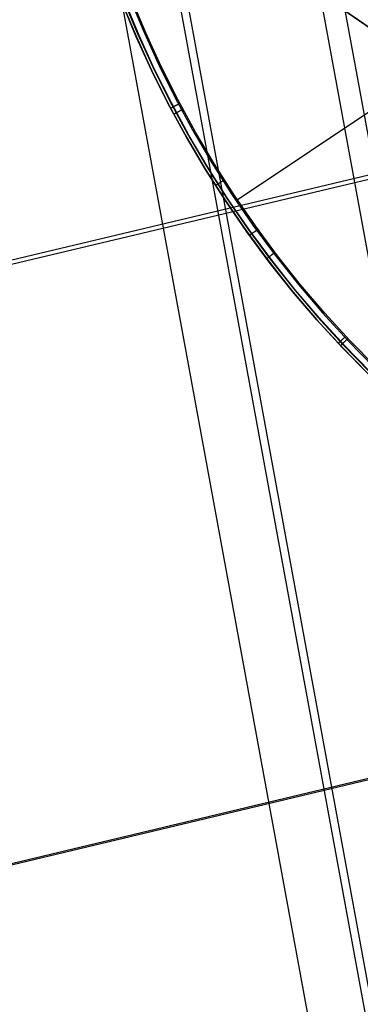
# Model space of a CAD drawing. Units: millimetres. Extents: x 657 to 1307, y 4488 to 5134.
# Drawn here: x 785 to 788, y 4542 to 4552 of the extents above; entities that cross this region are included whole.
import ezdxf

# ---------------------------------------------------------------- set-up
doc = ezdxf.new("R2010")
doc.units = ezdxf.units.MM
doc.header["$MEASUREMENT"] = 0
for name, color, linetype in [('BOTTOM_CUSHION_FILLETED', 1, 'Continuous'), ('SHELL_FILLETED', 1, 'Continuous'), ('TUBEINSIDE50THICK', 255, 'Continuous')]:
    doc.layers.add(name, color=color, linetype=linetype)

msp = doc.modelspace()

# ---------------------------------------------------------------- linework, layer by layer
at = {"layer": 'BOTTOM_CUSHION_FILLETED'}
for p, q in [((1176.6471, 4642.9563, 1394.0646), (759.4929, 4543.5815, 1416.9752)), ((758.5052, 4543.3918, 1317.041), (1163.3515, 4639.8347, 1295.1736)), ((1177.8326, 4637.4385, 1391.7169), (760.6791, 4538.0638, 1414.6275)), ((759.9386, 4537.9035, 1319.3731), (1164.7849, 4634.3464, 1297.5057))]:
    msp.add_line(p, q, dxfattribs=at)
at = {"layer": 'SHELL_FILLETED'}
for p, q in [((698.3103, 5039.9622, 1315.44), (794.0975, 4518.0234, 1315.44)), ((698.113, 5039.8745, 1300.4513), (793.8819, 4518.0353, 1300.4513)), ((696.7891, 5039.6315, 1301.0719), (792.558, 4517.7924, 1301.0719)), ((696.853, 5039.6947, 1314.8936), (792.6402, 4517.7559, 1314.8936)), ((696.2398, 5039.5822, 1313.4428), (792.027, 4517.6434, 1313.4428)), ((696.249, 5039.5324, 1302.4485), (792.0179, 4517.6932, 1302.4485))]:
    msp.add_line(p, q, dxfattribs=at)
at = {"layer": 'TUBEINSIDE50THICK'}
for p, q in [((792.0715, 4553.7126, 947.2048), (786.8073, 4550.1856, 946.2294)), ((787.1831, 4552.4887, 957.2631), (795.0852, 4547.0373, 957.2631)), ((787.1846, 4552.4909, 951.2984), (795.0867, 4547.0395, 951.2984)), ((785.6927, 4552.1371, 946.1306), (785.8313, 4551.8008, 946.1306)), ((785.8441, 4551.7713, 945.763), (785.7052, 4552.1053, 945.763)), ((785.7052, 4552.1053, 945.9397), (785.8441, 4551.7713, 945.9397)), ((785.7151, 4552.1459, 946.1957), (785.8534, 4551.8103, 946.1957)), ((785.8709, 4551.783, 945.6923), (785.7324, 4552.116, 945.6923)), ((785.7716, 4552.168, 946.2294), (785.9091, 4551.8344, 946.2294)), ((785.9358, 4551.8112, 945.663), (785.7982, 4552.142, 945.663)), ((785.8313, 4551.8008, 946.1306), (785.9815, 4551.4695, 946.1306)), ((785.8534, 4551.8103, 946.1957), (786.0033, 4551.4799, 946.1957)), ((785.9091, 4551.8344, 946.2294), (786.0581, 4551.5059, 946.2294)), ((786.0847, 4551.4854, 945.663), (785.9358, 4551.8112, 945.663)), ((785.9945, 4551.4423, 945.763), (785.8441, 4551.7713, 945.763)), ((785.8441, 4551.7713, 945.9397), (785.9945, 4551.4423, 945.9397)), ((786.0209, 4551.4549, 945.6923), (785.8709, 4551.783, 945.6923)), ((785.9815, 4551.4695, 946.1306), (786.1432, 4551.1437, 946.1306)), ((786.1562, 4551.1188, 945.763), (785.9945, 4551.4423, 945.763)), ((785.9945, 4551.4423, 945.9397), (786.1562, 4551.1188, 945.9397)), ((786.0033, 4551.4799, 946.1957), (786.1646, 4551.1548, 946.1957)), ((786.1822, 4551.1323, 945.6923), (786.0209, 4551.4549, 945.6923)), ((786.0581, 4551.5059, 946.2294), (786.2185, 4551.1827, 946.2294)), ((786.2449, 4551.165, 945.663), (786.0847, 4551.4854, 945.663)), ((786.1432, 4551.1437, 946.1306), (786.3162, 4550.8238, 946.1306)), ((786.1646, 4551.1548, 946.1957), (786.3372, 4550.8356, 946.1957)), ((786.3546, 4550.8154, 945.6923), (786.1822, 4551.1323, 945.6923)), ((786.2185, 4551.1827, 946.2294), (786.3901, 4550.8654, 946.2294)), ((786.4161, 4550.8503, 945.663), (786.2449, 4551.165, 945.663)), ((786.3291, 4550.801, 945.763), (786.1562, 4551.1188, 945.763)), ((786.1562, 4551.1188, 945.9397), (786.3291, 4550.801, 945.9397)), ((786.1757, 4551.0827, 946.1306), (786.1758, 4551.0828, 946.134)), ((786.1758, 4551.0828, 946.134), (786.1759, 4551.0828, 946.1375)), ((786.1759, 4551.0828, 946.1375), (786.1762, 4551.083, 946.1409)), ((786.1762, 4551.083, 946.1409), (786.1766, 4551.0832, 946.1443)), ((786.1766, 4551.0832, 946.1443), (786.177, 4551.0834, 946.1478)), ((786.177, 4551.0834, 946.1478), (786.1776, 4551.0837, 946.1512)), ((786.1776, 4551.0837, 946.1512), (786.1783, 4551.0841, 946.1545)), ((786.1783, 4551.0841, 946.1545), (786.1791, 4551.0845, 946.1579)), ((786.1791, 4551.0845, 946.1579), (786.18, 4551.085, 946.1612)), ((786.18, 4551.085, 946.1612), (786.181, 4551.0855, 946.1645)), ((786.181, 4551.0855, 946.1645), (786.1821, 4551.086, 946.1677)), ((786.1821, 4551.086, 946.1677), (786.1832, 4551.0867, 946.1709)), ((786.1832, 4551.0867, 946.1709), (786.1845, 4551.0873, 946.174)), ((786.1845, 4551.0873, 946.174), (786.1859, 4551.0881, 946.1771)), ((786.1859, 4551.0881, 946.1771), (786.1874, 4551.0888, 946.1801)), ((786.1874, 4551.0888, 946.1801), (786.1889, 4551.0897, 946.1831)), ((786.1889, 4551.0897, 946.1831), (786.1906, 4551.0905, 946.186)), ((786.1906, 4551.0905, 946.186), (786.1923, 4551.0914, 946.1889)), ((786.1923, 4551.0914, 946.1889), (786.1942, 4551.0924, 946.1916)), ((786.1942, 4551.0924, 946.1916), (786.1961, 4551.0934, 946.1943)), ((786.1961, 4551.0934, 946.1943), (786.1981, 4551.0945, 946.197)), ((786.1981, 4551.0945, 946.197), (786.2001, 4551.0955, 946.1995)), ((786.2001, 4551.0955, 946.1995), (786.2023, 4551.0967, 946.202)), ((786.2023, 4551.0967, 946.202), (786.2045, 4551.0978, 946.2044)), ((786.2045, 4551.0978, 946.2044), (786.2068, 4551.099, 946.2066)), ((786.2068, 4551.099, 946.2066), (786.2092, 4551.1003, 946.2088)), ((786.2092, 4551.1003, 946.2088), (786.2116, 4551.1016, 946.2109)), ((786.2116, 4551.1016, 946.2109), (786.2141, 4551.1029, 946.213)), ((786.2141, 4551.1029, 946.213), (786.2167, 4551.1042, 946.2149)), ((786.2167, 4551.1042, 946.2149), (786.2193, 4551.1056, 946.2167)), ((786.2193, 4551.1056, 946.2167), (786.2219, 4551.107, 946.2184)), ((786.2219, 4551.107, 946.2184), (786.2246, 4551.1084, 946.22)), ((786.2246, 4551.1084, 946.22), (786.2274, 4551.1098, 946.2215)), ((786.2274, 4551.1098, 946.2215), (786.2302, 4551.1113, 946.2229)), ((786.2307, 4551.0364, 945.6948), (786.2287, 4551.0353, 945.6973)), ((786.2302, 4551.1113, 946.2229), (786.2331, 4551.1128, 946.2241)), ((786.2328, 4551.0375, 945.6923), (786.2307, 4551.0364, 945.6948)), ((786.2349, 4551.0386, 945.6899), (786.2328, 4551.0375, 945.6923)), ((786.2331, 4551.1128, 946.2241), (786.2359, 4551.1143, 946.2253)), ((786.2372, 4551.0398, 945.6876), (786.2349, 4551.0386, 945.6899)), ((786.2359, 4551.1143, 946.2253), (786.2389, 4551.1159, 946.2263)), ((786.2395, 4551.0411, 945.6854), (786.2372, 4551.0398, 945.6876)), ((786.2389, 4551.1159, 946.2263), (786.2418, 4551.1174, 946.2273)), ((786.2419, 4551.0423, 945.6833), (786.2395, 4551.0411, 945.6854)), ((786.2418, 4551.1174, 946.2273), (786.2448, 4551.119, 946.2281)), ((786.2443, 4551.0436, 945.6813), (786.2419, 4551.0423, 945.6833)), ((786.2468, 4551.0449, 945.6794), (786.2443, 4551.0436, 945.6813)), ((786.2448, 4551.119, 946.2281), (786.2478, 4551.1205, 946.2288)), ((786.2493, 4551.0463, 945.6776), (786.2468, 4551.0449, 945.6794)), ((786.2478, 4551.1205, 946.2288), (786.2508, 4551.1221, 946.2294)), ((786.2519, 4551.0477, 945.6758), (786.2493, 4551.0463, 945.6776)), ((786.2546, 4551.0491, 945.6742), (786.2519, 4551.0477, 945.6758)), ((786.2573, 4551.0505, 945.6727), (786.2546, 4551.0491, 945.6742)), ((786.26, 4551.052, 945.6713), (786.2573, 4551.0505, 945.6727)), ((786.2628, 4551.0535, 945.67), (786.26, 4551.052, 945.6713)), ((786.2656, 4551.055, 945.6688), (786.2628, 4551.0535, 945.67)), ((786.2685, 4551.0565, 945.6677), (786.2656, 4551.055, 945.6688)), ((786.2714, 4551.0581, 945.6667), (786.2685, 4551.0565, 945.6677)), ((786.2743, 4551.0596, 945.6658), (786.2714, 4551.0581, 945.6667)), ((786.2772, 4551.0612, 945.6651), (786.2743, 4551.0596, 945.6658)), ((786.2802, 4551.0627, 945.6645), (786.2772, 4551.0612, 945.6651)), ((786.2832, 4551.0643, 945.6639), (786.2802, 4551.0627, 945.6645)), ((786.2862, 4551.0659, 945.6635), (786.2832, 4551.0643, 945.6639)), ((786.2892, 4551.0675, 945.6632), (786.2862, 4551.0659, 945.6635)), ((786.2922, 4551.0691, 945.6631), (786.2892, 4551.0675, 945.6632)), ((786.2952, 4551.0707, 945.663), (786.2922, 4551.0691, 945.6631)), ((786.207, 4551.0237, 945.7596), (786.2069, 4551.0237, 945.763)), ((786.2071, 4551.0238, 945.7562), (786.207, 4551.0237, 945.7596)), ((786.2074, 4551.024, 945.7528), (786.2071, 4551.0238, 945.7562)), ((786.2077, 4551.0242, 945.7494), (786.2074, 4551.024, 945.7528)), ((786.2082, 4551.0244, 945.746), (786.2077, 4551.0242, 945.7494)), ((786.2088, 4551.0247, 945.7427), (786.2082, 4551.0244, 945.746)), ((786.2094, 4551.0251, 945.7393), (786.2088, 4551.0247, 945.7427)), ((786.2102, 4551.0255, 945.736), (786.2094, 4551.0251, 945.7393)), ((786.2111, 4551.0259, 945.7328), (786.2102, 4551.0255, 945.736)), ((786.212, 4551.0264, 945.7295), (786.2111, 4551.0259, 945.7328)), ((786.2131, 4551.027, 945.7263), (786.212, 4551.0264, 945.7295)), ((786.2142, 4551.0276, 945.7232), (786.2131, 4551.027, 945.7263)), ((786.2155, 4551.0283, 945.7201), (786.2142, 4551.0276, 945.7232)), ((786.2168, 4551.029, 945.717), (786.2155, 4551.0283, 945.7201)), ((786.2183, 4551.0298, 945.714), (786.2168, 4551.029, 945.717)), ((786.2198, 4551.0306, 945.711), (786.2183, 4551.0298, 945.714)), ((786.2214, 4551.0314, 945.7082), (786.2198, 4551.0306, 945.711)), ((786.2231, 4551.0323, 945.7053), (786.2214, 4551.0314, 945.7082)), ((786.2249, 4551.0333, 945.7026), (786.2231, 4551.0323, 945.7053)), ((786.2267, 4551.0343, 945.6999), (786.2249, 4551.0333, 945.7026)), ((786.2287, 4551.0353, 945.6973), (786.2267, 4551.0343, 945.6999)), ((786.3901, 4550.8654, 946.2294), (786.5727, 4550.5542, 946.2294)), ((786.5981, 4550.5417, 945.663), (786.4161, 4550.8503, 945.663)), ((786.3162, 4550.8238, 946.1306), (786.5003, 4550.51, 946.1306)), ((786.5129, 4550.4895, 945.763), (786.3291, 4550.801, 945.763)), ((786.3291, 4550.801, 945.9397), (786.5129, 4550.4895, 945.9397)), ((786.3372, 4550.8356, 946.1957), (786.5209, 4550.5226, 946.1957)), ((786.5379, 4550.5048, 945.6923), (786.3546, 4550.8154, 945.6923)), ((786.5003, 4550.51, 946.1306), (786.6952, 4550.2029, 946.1306)), ((786.7074, 4550.1845, 945.763), (786.5129, 4550.4895, 945.763)), ((786.5129, 4550.4895, 945.9397), (786.7074, 4550.1845, 945.9397)), ((786.5209, 4550.5226, 946.1957), (786.7153, 4550.2162, 946.1957)), ((786.7318, 4550.2006, 945.6923), (786.5379, 4550.5048, 945.6923)), ((786.5727, 4550.5542, 946.2294), (786.766, 4550.2496, 946.2294)), ((786.7908, 4550.2397, 945.663), (786.5981, 4550.5417, 945.663)), ((786.6599, 4550.369, 946.2229), (786.6626, 4550.3707, 946.2241)), ((786.6626, 4550.3707, 946.2241), (786.6654, 4550.3725, 946.2253)), ((786.6654, 4550.3725, 946.2253), (786.6682, 4550.3742, 946.2263)), ((786.6682, 4550.3742, 946.2263), (786.671, 4550.376, 946.2273)), ((786.671, 4550.376, 946.2273), (786.6738, 4550.3778, 946.2281)), ((786.6738, 4550.3778, 946.2281), (786.6767, 4550.3796, 946.2288)), ((786.6767, 4550.3796, 946.2288), (786.6795, 4550.3815, 946.2294)), ((786.608, 4550.336, 946.134), (786.6082, 4550.3361, 946.1375)), ((786.608, 4550.336, 946.1306), (786.608, 4550.336, 946.134)), ((786.6082, 4550.3361, 946.1375), (786.6084, 4550.3362, 946.1409)), ((786.6084, 4550.3362, 946.1409), (786.6088, 4550.3365, 946.1443)), ((786.6088, 4550.3365, 946.1443), (786.6092, 4550.3368, 946.1478)), ((786.6092, 4550.3368, 946.1478), (786.6098, 4550.3371, 946.1512)), ((786.6098, 4550.3371, 946.1512), (786.6104, 4550.3375, 946.1545)), ((786.6104, 4550.3375, 946.1545), (786.6112, 4550.338, 946.1579)), ((786.6112, 4550.338, 946.1579), (786.612, 4550.3385, 946.1612)), ((786.612, 4550.3385, 946.1612), (786.613, 4550.3391, 946.1645)), ((786.613, 4550.3391, 946.1645), (786.614, 4550.3398, 946.1677)), ((786.614, 4550.3398, 946.1677), (786.6152, 4550.3405, 946.1709)), ((786.6152, 4550.3405, 946.1709), (786.6164, 4550.3413, 946.174)), ((786.6164, 4550.3413, 946.174), (786.6177, 4550.3421, 946.1771)), ((786.6177, 4550.3421, 946.1771), (786.6191, 4550.343, 946.1801)), ((786.6191, 4550.343, 946.1801), (786.6206, 4550.344, 946.1831)), ((786.6206, 4550.344, 946.1831), (786.6222, 4550.345, 946.186)), ((786.6222, 4550.345, 946.186), (786.6238, 4550.346, 946.1889)), ((786.6238, 4550.346, 946.1889), (786.6256, 4550.3471, 946.1916)), ((786.6256, 4550.3471, 946.1916), (786.6274, 4550.3483, 946.1943)), ((786.6274, 4550.3483, 946.1943), (786.6293, 4550.3495, 946.197)), ((786.6293, 4550.3495, 946.197), (786.6313, 4550.3508, 946.1995)), ((786.6313, 4550.3508, 946.1995), (786.6333, 4550.3521, 946.202)), ((786.6333, 4550.3521, 946.202), (786.6354, 4550.3534, 946.2043)), ((786.6354, 4550.3534, 946.2043), (786.6376, 4550.3548, 946.2066)), ((786.6376, 4550.3548, 946.2066), (786.6399, 4550.3562, 946.2088)), ((786.6399, 4550.3562, 946.2088), (786.6422, 4550.3577, 946.2109)), ((786.6422, 4550.3577, 946.2109), (786.6446, 4550.3592, 946.213)), ((786.6446, 4550.3592, 946.213), (786.647, 4550.3608, 946.2149)), ((786.647, 4550.3608, 946.2149), (786.6495, 4550.3623, 946.2167)), ((786.6495, 4550.3623, 946.2167), (786.652, 4550.364, 946.2184)), ((786.652, 4550.364, 946.2184), (786.6546, 4550.3656, 946.22)), ((786.6546, 4550.3656, 946.22), (786.6572, 4550.3673, 946.2215)), ((786.6572, 4550.3673, 946.2215), (786.6599, 4550.369, 946.2229)), ((786.6952, 4550.2029, 946.1306), (786.9007, 4549.9028, 946.1306)), ((786.9123, 4549.8864, 945.763), (786.7074, 4550.1845, 945.763)), ((786.7074, 4550.1845, 945.9397), (786.9123, 4549.8865, 945.9397)), ((786.7153, 4550.2162, 946.1957), (786.9203, 4549.9168, 946.1957)), ((786.9362, 4549.9034, 945.6923), (786.7318, 4550.2006, 945.6923)), ((786.766, 4550.2496, 946.2294), (786.9698, 4549.9519, 946.2294)), ((786.9938, 4549.9445, 945.663), (786.7908, 4550.2397, 945.663)), ((786.7368, 4550.1384, 946.1306), (786.7368, 4550.1384, 945.763)), ((786.9007, 4549.9028, 946.1306), (787.1165, 4549.61, 946.1306)), ((786.9203, 4549.9168, 946.1957), (787.1357, 4549.6247, 946.1957)), ((787.1508, 4549.6135, 945.6923), (786.9362, 4549.9034, 945.6923)), ((786.9698, 4549.9519, 946.2294), (787.1839, 4549.6615, 946.2294)), ((786.9947, 4549.8947, 945.6667), (786.9921, 4549.8928, 945.6677)), ((787.2069, 4549.6565, 945.663), (786.9938, 4549.9445, 945.663)), ((786.9974, 4549.8966, 945.6658), (786.9947, 4549.8947, 945.6667)), ((787.0001, 4549.8986, 945.6651), (786.9974, 4549.8966, 945.6658)), ((787.0029, 4549.9005, 945.6645), (787.0001, 4549.8986, 945.6651)), ((787.0056, 4549.9025, 945.6639), (787.0029, 4549.9005, 945.6645)), ((787.0083, 4549.9045, 945.6635), (787.0056, 4549.9025, 945.6639)), ((787.0111, 4549.9065, 945.6632), (787.0083, 4549.9045, 945.6635)), ((787.0139, 4549.9084, 945.6631), (787.0111, 4549.9065, 945.6632)), ((787.0166, 4549.9104, 945.663), (787.0139, 4549.9084, 945.6631)), ((786.9123, 4549.8865, 945.9397), (787.1275, 4549.5957, 945.9397)), ((787.1275, 4549.5957, 945.763), (786.9123, 4549.8864, 945.763)), ((786.9357, 4549.8522, 945.7562), (786.9355, 4549.8521, 945.7596)), ((786.9355, 4549.8521, 945.7596), (786.9355, 4549.852, 945.763)), ((786.9359, 4549.8524, 945.7528), (786.9357, 4549.8522, 945.7562)), ((786.9362, 4549.8526, 945.7494), (786.9359, 4549.8524, 945.7528)), ((786.9366, 4549.8529, 945.746), (786.9362, 4549.8526, 945.7494)), ((786.9372, 4549.8533, 945.7427), (786.9366, 4549.8529, 945.746)), ((786.9378, 4549.8537, 945.7393), (786.9372, 4549.8533, 945.7427)), ((786.9385, 4549.8542, 945.736), (786.9378, 4549.8537, 945.7393)), ((786.9393, 4549.8548, 945.7328), (786.9385, 4549.8542, 945.736)), ((786.9402, 4549.8554, 945.7295), (786.9393, 4549.8548, 945.7328)), ((786.9411, 4549.8561, 945.7263), (786.9402, 4549.8554, 945.7295)), ((786.9422, 4549.8569, 945.7232), (786.9411, 4549.8561, 945.7263)), ((786.9433, 4549.8577, 945.7201), (786.9422, 4549.8569, 945.7232)), ((786.9446, 4549.8586, 945.717), (786.9433, 4549.8577, 945.7201)), ((786.9459, 4549.8595, 945.714), (786.9446, 4549.8586, 945.717)), ((786.9473, 4549.8605, 945.711), (786.9459, 4549.8595, 945.714)), ((786.9488, 4549.8616, 945.7082), (786.9473, 4549.8605, 945.711)), ((786.9503, 4549.8627, 945.7053), (786.9488, 4549.8616, 945.7082)), ((786.952, 4549.8639, 945.7026), (786.9503, 4549.8627, 945.7053)), ((786.9537, 4549.8651, 945.6999), (786.952, 4549.8639, 945.7026)), ((786.9555, 4549.8664, 945.6973), (786.9537, 4549.8651, 945.6999)), ((786.9573, 4549.8678, 945.6948), (786.9555, 4549.8664, 945.6973)), ((786.9592, 4549.8691, 945.6923), (786.9573, 4549.8678, 945.6948)), ((786.9612, 4549.8706, 945.6899), (786.9592, 4549.8691, 945.6923)), ((786.9633, 4549.8721, 945.6876), (786.9612, 4549.8706, 945.6899)), ((786.9654, 4549.8736, 945.6854), (786.9633, 4549.8721, 945.6876)), ((786.9676, 4549.8752, 945.6833), (786.9654, 4549.8736, 945.6854)), ((786.9698, 4549.8768, 945.6813), (786.9676, 4549.8752, 945.6833)), ((786.9721, 4549.8784, 945.6794), (786.9698, 4549.8768, 945.6813)), ((786.9745, 4549.8801, 945.6776), (786.9721, 4549.8784, 945.6794)), ((786.9769, 4549.8818, 945.6758), (786.9745, 4549.8801, 945.6776)), ((786.9793, 4549.8836, 945.6742), (786.9769, 4549.8818, 945.6758)), ((786.9818, 4549.8854, 945.6727), (786.9793, 4549.8836, 945.6742)), ((786.9843, 4549.8872, 945.6713), (786.9818, 4549.8854, 945.6727)), ((786.9869, 4549.889, 945.67), (786.9843, 4549.8872, 945.6713)), ((786.9895, 4549.8909, 945.6688), (786.9869, 4549.889, 945.67)), ((786.9921, 4549.8928, 945.6677), (786.9895, 4549.8909, 945.6688)), ((787.1014, 4549.628, 946.134), (787.1015, 4549.6281, 946.1375)), ((787.1014, 4549.6279, 946.1306), (787.1014, 4549.628, 946.134)), ((787.1015, 4549.6281, 946.1375), (787.1018, 4549.6283, 946.1409)), ((787.1018, 4549.6283, 946.1409), (787.1021, 4549.6285, 946.1443)), ((787.1021, 4549.6285, 946.1443), (787.1025, 4549.6288, 946.1478)), ((787.1025, 4549.6288, 946.1478), (787.1031, 4549.6292, 946.1512)), ((787.1031, 4549.6292, 946.1512), (787.1037, 4549.6297, 946.1545)), ((787.1037, 4549.6297, 946.1545), (787.1044, 4549.6302, 946.1579)), ((787.1044, 4549.6302, 946.1579), (787.1052, 4549.6308, 946.1612)), ((787.1052, 4549.6308, 946.1612), (787.1061, 4549.6315, 946.1645)), ((787.1061, 4549.6315, 946.1645), (787.107, 4549.6323, 946.1677)), ((787.107, 4549.6323, 946.1677), (787.1081, 4549.6331, 946.1709)), ((787.1081, 4549.6331, 946.1709), (787.1093, 4549.6339, 946.174)), ((787.1093, 4549.6339, 946.174), (787.1105, 4549.6349, 946.1771)), ((787.1105, 4549.6349, 946.1771), (787.1118, 4549.6359, 946.1801)), ((787.1118, 4549.6359, 946.1801), (787.1132, 4549.637, 946.1831)), ((787.1132, 4549.637, 946.1831), (787.1147, 4549.6381, 946.186)), ((787.1147, 4549.6381, 946.186), (787.1163, 4549.6393, 946.1889)), ((787.1163, 4549.6393, 946.1889), (787.1179, 4549.6405, 946.1916)), ((787.1165, 4549.61, 946.1306), (787.3425, 4549.325, 946.1306)), ((787.1179, 4549.6405, 946.1916), (787.1196, 4549.6419, 946.1943)), ((787.1196, 4549.6419, 946.1943), (787.1214, 4549.6432, 946.197)), ((787.1214, 4549.6432, 946.197), (787.1233, 4549.6446, 946.1995)), ((787.1233, 4549.6446, 946.1995), (787.1252, 4549.6461, 946.202)), ((787.1252, 4549.6461, 946.202), (787.1272, 4549.6476, 946.2043)), ((787.1272, 4549.6476, 946.2043), (787.1293, 4549.6492, 946.2066)), ((787.1293, 4549.6492, 946.2066), (787.1314, 4549.6508, 946.2088)), ((787.1314, 4549.6508, 946.2088), (787.1336, 4549.6525, 946.2109)), ((787.1336, 4549.6525, 946.2109), (787.1358, 4549.6542, 946.213)), ((787.1357, 4549.6247, 946.1957), (787.3611, 4549.3403, 946.1957)), ((787.1358, 4549.6542, 946.213), (787.1381, 4549.6559, 946.2149)), ((787.1381, 4549.6559, 946.2149), (787.1405, 4549.6577, 946.2167)), ((787.1405, 4549.6577, 946.2167), (787.1429, 4549.6595, 946.2184)), ((787.1429, 4549.6595, 946.2184), (787.1453, 4549.6614, 946.22)), ((787.1453, 4549.6614, 946.22), (787.1478, 4549.6633, 946.2215)), ((787.1478, 4549.6633, 946.2215), (787.1503, 4549.6652, 946.2229)), ((787.1503, 4549.6652, 946.2229), (787.1529, 4549.6672, 946.2241)), ((787.3753, 4549.3312, 945.6923), (787.1508, 4549.6135, 945.6923)), ((787.1529, 4549.6672, 946.2241), (787.1555, 4549.6691, 946.2253)), ((787.1555, 4549.6691, 946.2253), (787.1581, 4549.6711, 946.2263)), ((787.1581, 4549.6711, 946.2263), (787.1607, 4549.6731, 946.2273)), ((787.1607, 4549.6731, 946.2273), (787.1634, 4549.6752, 946.2281)), ((787.1634, 4549.6752, 946.2281), (787.1661, 4549.6772, 946.2288)), ((787.1661, 4549.6772, 946.2288), (787.1688, 4549.6793, 946.2294)), ((787.1839, 4549.6615, 946.2294), (787.408, 4549.3788, 946.2294)), ((787.4299, 4549.3761, 945.663), (787.2069, 4549.6565, 945.663)), ((787.3527, 4549.3126, 945.763), (787.1275, 4549.5957, 945.763)), ((787.1275, 4549.5957, 945.9397), (787.3527, 4549.3126, 945.9397)), ((787.3425, 4549.325, 946.1306), (787.5782, 4549.048, 946.1306)), ((787.3611, 4549.3403, 946.1957), (787.5963, 4549.0639, 946.1957)), ((787.6095, 4549.0568, 945.6923), (787.3753, 4549.3312, 945.6923)), ((787.408, 4549.3788, 946.2294), (787.6418, 4549.1041, 946.2294)), ((787.6625, 4549.1036, 945.663), (787.4299, 4549.3761, 945.663)), ((787.5875, 4549.0374, 945.763), (787.3527, 4549.3126, 945.763)), ((787.3527, 4549.3126, 945.9397), (787.5875, 4549.0375, 945.9397)), ((787.5782, 4549.048, 946.1306), (787.8235, 4548.7794, 946.1306)), ((787.5963, 4549.0639, 946.1957), (787.841, 4548.796, 946.1957)), ((787.853, 4548.7908, 945.6923), (787.6095, 4549.0568, 945.6923)), ((787.6418, 4549.1041, 946.2294), (787.8851, 4548.8376, 946.2294)), ((787.9044, 4548.8394, 945.663), (787.6625, 4549.1036, 945.663)), ((787.5875, 4549.0375, 945.9397), (787.8317, 4548.7706, 945.9397)), ((787.8317, 4548.7706, 945.763), (787.5875, 4549.0374, 945.763)), ((787.8314, 4548.8466, 946.2184), (787.8336, 4548.8487, 946.22)), ((787.8336, 4548.8487, 946.22), (787.8359, 4548.8509, 946.2215)), ((787.8359, 4548.8509, 946.2215), (787.8382, 4548.853, 946.2229)), ((787.8382, 4548.853, 946.2229), (787.8406, 4548.8552, 946.2241)), ((787.8406, 4548.8552, 946.2241), (787.8429, 4548.8575, 946.2253)), ((787.8429, 4548.8575, 946.2253), (787.8453, 4548.8597, 946.2263)), ((787.8453, 4548.8597, 946.2263), (787.8478, 4548.862, 946.2273)), ((787.8478, 4548.862, 946.2273), (787.8502, 4548.8643, 946.2281)), ((787.8502, 4548.8643, 946.2281), (787.8527, 4548.8666, 946.2288)), ((787.8527, 4548.8666, 946.2288), (787.8552, 4548.869, 946.2294)), ((787.8797, 4548.8503, 945.6635), (787.8772, 4548.8479, 945.6639)), ((787.8821, 4548.8526, 945.6632), (787.8797, 4548.8503, 945.6635)), ((787.8846, 4548.8549, 945.6631), (787.8821, 4548.8526, 945.6632)), ((787.8871, 4548.8573, 945.663), (787.8846, 4548.8549, 945.6631)), ((787.7934, 4548.8109, 946.134), (787.7936, 4548.8111, 946.1375)), ((787.7934, 4548.8109, 946.1306), (787.7934, 4548.8109, 946.134)), ((787.7936, 4548.8111, 946.1375), (787.7938, 4548.8113, 946.1409)), ((787.7938, 4548.8113, 946.1409), (787.7941, 4548.8115, 946.1443)), ((787.7941, 4548.8115, 946.1443), (787.7945, 4548.8119, 946.1478)), ((787.7945, 4548.8119, 946.1478), (787.795, 4548.8124, 946.1512)), ((787.795, 4548.8124, 946.1512), (787.7955, 4548.8129, 946.1545)), ((787.7955, 4548.8129, 946.1545), (787.7962, 4548.8135, 946.1579)), ((787.7962, 4548.8135, 946.1579), (787.7969, 4548.8142, 946.1612)), ((787.7969, 4548.8142, 946.1612), (787.7977, 4548.8149, 946.1645)), ((787.7977, 4548.8149, 946.1645), (787.7986, 4548.8158, 946.1677)), ((787.7986, 4548.8158, 946.1677), (787.7996, 4548.8167, 946.1709)), ((787.7996, 4548.8167, 946.1709), (787.8006, 4548.8177, 946.174)), ((787.8006, 4548.8177, 946.174), (787.8018, 4548.8188, 946.1771)), ((787.8018, 4548.8188, 946.1771), (787.803, 4548.8199, 946.1801)), ((787.803, 4548.8199, 946.1801), (787.8043, 4548.8211, 946.1831)), ((787.8043, 4548.8211, 946.1831), (787.8056, 4548.8224, 946.186)), ((787.8056, 4548.8224, 946.186), (787.8071, 4548.8237, 946.1889)), ((787.8071, 4548.8237, 946.1889), (787.8086, 4548.8252, 946.1916)), ((787.8086, 4548.8252, 946.1916), (787.8101, 4548.8266, 946.1943)), ((787.8101, 4548.8266, 946.1943), (787.8118, 4548.8282, 946.197)), ((787.8118, 4548.8282, 946.197), (787.8135, 4548.8298, 946.1995)), ((787.8135, 4548.8298, 946.1995), (787.8153, 4548.8314, 946.202)), ((787.8145, 4548.7886, 945.7596), (787.8144, 4548.7886, 945.763)), ((787.8146, 4548.7888, 945.7562), (787.8145, 4548.7886, 945.7596)), ((787.8148, 4548.789, 945.7528), (787.8146, 4548.7888, 945.7562)), ((787.8151, 4548.7892, 945.7494), (787.8148, 4548.789, 945.7528)), ((787.8155, 4548.7896, 945.746), (787.8151, 4548.7892, 945.7494)), ((787.8153, 4548.8314, 946.202), (787.8171, 4548.8332, 946.2044)), ((787.8159, 4548.79, 945.7427), (787.8155, 4548.7896, 945.746)), ((787.8165, 4548.7905, 945.7393), (787.8159, 4548.79, 945.7427)), ((787.8171, 4548.7911, 945.736), (787.8165, 4548.7905, 945.7393)), ((787.8171, 4548.8332, 946.2044), (787.819, 4548.8349, 946.2066)), ((787.8178, 4548.7918, 945.7328), (787.8171, 4548.7911, 945.736)), ((787.8186, 4548.7926, 945.7295), (787.8178, 4548.7918, 945.7328)), ((787.8195, 4548.7934, 945.7263), (787.8186, 4548.7926, 945.7295)), ((787.819, 4548.8349, 946.2066), (787.8209, 4548.8368, 946.2088)), ((787.8204, 4548.7943, 945.7232), (787.8195, 4548.7934, 945.7263)), ((787.8215, 4548.7953, 945.7201), (787.8204, 4548.7943, 945.7232)), ((787.8209, 4548.8368, 946.2088), (787.8229, 4548.8386, 946.2109)), ((787.8226, 4548.7963, 945.717), (787.8215, 4548.7953, 945.7201)), ((787.8237, 4548.7974, 945.714), (787.8226, 4548.7963, 945.717)), ((787.8229, 4548.8386, 946.2109), (787.825, 4548.8406, 946.213)), ((787.8235, 4548.7794, 946.1306), (788.0779, 4548.5195, 946.1306)), ((787.825, 4548.7986, 945.711), (787.8237, 4548.7974, 945.714)), ((787.825, 4548.8406, 946.213), (787.8271, 4548.8425, 946.2149)), ((787.8263, 4548.7998, 945.7082), (787.825, 4548.7986, 945.711)), ((787.8277, 4548.8012, 945.7053), (787.8263, 4548.7998, 945.7082)), ((787.8271, 4548.8425, 946.2149), (787.8292, 4548.8446, 946.2167)), ((787.8292, 4548.8026, 945.7026), (787.8277, 4548.8012, 945.7053)), ((787.8292, 4548.8446, 946.2167), (787.8314, 4548.8466, 946.2184)), ((787.8307, 4548.804, 945.6999), (787.8292, 4548.8026, 945.7026)), ((787.8323, 4548.8055, 945.6973), (787.8307, 4548.804, 945.6999)), ((788.0851, 4548.5125, 945.763), (787.8317, 4548.7706, 945.763)), ((787.8317, 4548.7706, 945.9397), (788.0851, 4548.5125, 945.9397)), ((787.834, 4548.8071, 945.6948), (787.8323, 4548.8055, 945.6973)), ((787.8357, 4548.8087, 945.6923), (787.834, 4548.8071, 945.6948)), ((787.8375, 4548.8104, 945.6899), (787.8357, 4548.8087, 945.6923)), ((787.8393, 4548.8121, 945.6876), (787.8375, 4548.8104, 945.6899)), ((787.8412, 4548.8139, 945.6854), (787.8393, 4548.8121, 945.6876)), ((787.841, 4548.796, 946.1957), (788.0949, 4548.5367, 946.1957)), ((787.8432, 4548.8158, 945.6833), (787.8412, 4548.8139, 945.6854)), ((787.8452, 4548.8177, 945.6813), (787.8432, 4548.8158, 945.6833)), ((787.8472, 4548.8196, 945.6794), (787.8452, 4548.8177, 945.6813)), ((787.8493, 4548.8216, 945.6776), (787.8472, 4548.8196, 945.6794)), ((787.8515, 4548.8236, 945.6758), (787.8493, 4548.8216, 945.6776)), ((787.8537, 4548.8257, 945.6742), (787.8515, 4548.8236, 945.6758)), ((788.1057, 4548.5333, 945.6923), (787.853, 4548.7908, 945.6923)), ((787.8559, 4548.8278, 945.6727), (787.8537, 4548.8257, 945.6742)), ((787.8581, 4548.8299, 945.6713), (787.8559, 4548.8278, 945.6727)), ((787.8604, 4548.8321, 945.67), (787.8581, 4548.8299, 945.6713)), ((787.8628, 4548.8343, 945.6688), (787.8604, 4548.8321, 945.67)), ((787.8651, 4548.8365, 945.6677), (787.8628, 4548.8343, 945.6688)), ((787.8675, 4548.8388, 945.6667), (787.8651, 4548.8365, 945.6677)), ((787.8699, 4548.841, 945.6658), (787.8675, 4548.8388, 945.6667)), ((787.8723, 4548.8433, 945.6651), (787.8699, 4548.841, 945.6658)), ((787.8747, 4548.8456, 945.6645), (787.8723, 4548.8433, 945.6651)), ((787.8772, 4548.8479, 945.6639), (787.8747, 4548.8456, 945.6645)), ((787.8851, 4548.8376, 946.2294), (788.1375, 4548.5799, 946.2294)), ((788.1553, 4548.5837, 945.663), (787.9044, 4548.8394, 945.663)), ((787.9739, 4548.6236, 946.1306), (787.9739, 4548.6236, 945.763))]:
    msp.add_line(p, q, dxfattribs=at)

doc.saveas('drawing.dxf')
